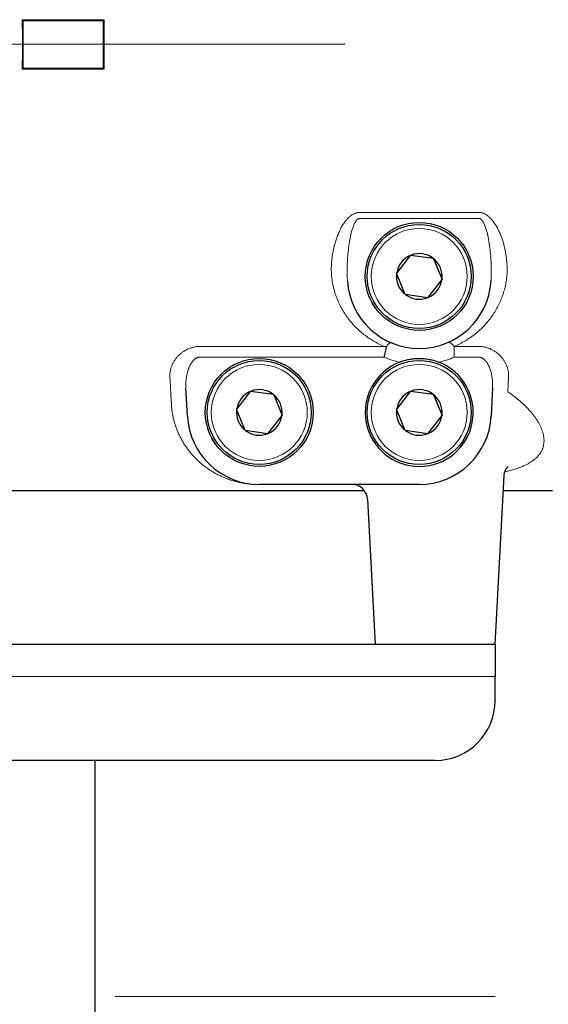
# Model space of a CAD drawing. Units: millimetres. Extents: x 0 to 210, y 0 to 297.
# Drawn here: x 97 to 100, y 89 to 94 of the extents above; entities that cross this region are included whole.
import ezdxf

# ---------------------------------------------------------------- set-up
doc = ezdxf.new("R2010")
doc.units = ezdxf.units.MM
doc.header["$LTSCALE"] = 5
doc.linetypes.add('AUSGEZOGEN', pattern=[0])
doc.linetypes.add('DASHDOT', pattern=[1, 0.5, -0.25, 0, -0.25])
for name, color, linetype in [('Mittellinie', 7, 'Continuous'), ('Volllinie breit', 7, 'Continuous'), ('Volllinie schmal', 7, 'Continuous')]:
    doc.layers.add(name, color=color, linetype=linetype)

# ---------------------------------------------------------------- blocks, each defined once
blk = doc.blocks.new('Getriebe_2st_ixxx_sa_l_nNn084')
at = {"layer": 'Mittellinie', "color": 56, "linetype": 'DASHDOT', "lineweight": 18, "true_color": 0x808000}
blk.add_line((103.6505, 93.6438), (95.2005, 93.6438), dxfattribs=at)
at = {"layer": 'Volllinie breit', "color": 56, "linetype": 'AUSGEZOGEN', "lineweight": 25, "true_color": 0x808000}
for p, q in [((96.9369, 93.7667), (96.9405, 93.7631)), ((96.9369, 93.7667), (97.3441, 93.7667)), ((96.9405, 93.5231), (96.9405, 93.7631)), ((96.9405, 93.7631), (97.3405, 93.7631)), ((97.3441, 93.7667), (97.3405, 93.7631)), ((97.3405, 93.7631), (97.3405, 93.5231)), ((96.9369, 93.5195), (96.9405, 93.5231)), ((97.3441, 93.5195), (96.9369, 93.5195)), ((97.3405, 93.5231), (96.9405, 93.5231)), ((97.3441, 93.5195), (97.3405, 93.5231)), ((98.8752, 92.5877), (98.808, 92.5014)), ((98.8752, 92.5877), (98.877, 92.5901)), ((98.877, 92.5901), (98.9914, 92.5742)), ((98.9914, 92.5742), (98.9926, 92.5715)), ((98.9926, 92.5715), (99.0349, 92.4672)), ((98.8061, 92.499), (98.808, 92.5014)), ((98.8495, 92.392), (98.8061, 92.499)), ((98.9639, 92.3761), (99.0349, 92.4672)), ((98.9639, 92.3761), (98.8495, 92.392)), ((97.761, 91.7843), (97.7536, 91.9255)), ((99.2874, 91.9255), (99.28, 91.7843)), ((98.0752, 91.9077), (98.008, 91.8214)), ((98.0752, 91.9077), (98.077, 91.9101)), ((98.077, 91.9101), (98.1914, 91.8942)), ((98.1914, 91.8942), (98.1926, 91.8915)), ((98.1926, 91.8915), (98.2349, 91.7872)), ((98.8752, 91.9077), (98.808, 91.8214)), ((98.8752, 91.9077), (98.877, 91.9101)), ((98.877, 91.9101), (98.9914, 91.8942)), ((98.9914, 91.8942), (98.9926, 91.8915)), ((98.9926, 91.8915), (99.0349, 91.7872)), ((98.0061, 91.819), (98.008, 91.8214)), ((98.0495, 91.712), (98.0061, 91.819)), ((98.8061, 91.819), (98.808, 91.8214)), ((98.8495, 91.712), (98.8061, 91.819)), ((98.1639, 91.6961), (98.2349, 91.7872)), ((98.9639, 91.6961), (99.0349, 91.7872)), ((98.1639, 91.6961), (98.0495, 91.712)), ((98.9639, 91.6961), (98.8495, 91.712)), ((99.3005, 90.6431), (99.3447, 91.4874)), ((98.9205, 91.4431), (98.1205, 91.4431)), ((96.1408, 91.4131), (98.6451, 91.4131)), ((99.3408, 91.4131), (99.5875, 91.4131)), ((98.6625, 91.3673), (98.7005, 90.6431)), ((99.3005, 90.6431), (98.7005, 90.6431))]:
    blk.add_line(p, q, dxfattribs=at)
for points in [[(99.2797, 92.4587), (99.28, 92.4643)], [(98.7573, 92.1312), (98.7465, 92.1332), (98.7462, 92.1333)], [(98.7462, 92.0791), (98.7476, 92.0862), (98.7491, 92.0932), (98.752, 92.1068), (98.7547, 92.1196), (98.7573, 92.1312)], [(98.7573, 92.1312), (98.759, 92.1339), (98.7607, 92.1365), (98.7623, 92.1389), (98.7639, 92.1411), (98.7654, 92.1432), (98.7669, 92.1451), (98.7683, 92.1467), (98.7697, 92.1482), (98.771, 92.1495), (98.7722, 92.1506), (98.7733, 92.1514), (98.7744, 92.1521), (98.7749, 92.1523), (98.7754, 92.1525), (98.7759, 92.1527), (98.7763, 92.1528), (98.7767, 92.1528), (98.7771, 92.1528), (98.7775, 92.1527), (98.7779, 92.1526)], [(98.8216, 92.0544), (98.8275, 92.0566), (98.8335, 92.0587), (98.8395, 92.0607), (98.8456, 92.0625), (98.8517, 92.0642), (98.8579, 92.0658), (98.864, 92.0672), (98.8702, 92.0684), (98.8764, 92.0695), (98.8826, 92.0705), (98.8888, 92.0713), (98.8951, 92.0719), (98.9014, 92.0724), (98.9076, 92.0728), (98.9139, 92.073), (98.9203, 92.0731), (98.9266, 92.0731), (98.933, 92.0728), (98.9394, 92.0725), (98.9457, 92.0719), (98.952, 92.0713), (98.9583, 92.0705), (98.9645, 92.0695), (98.9707, 92.0684), (98.9769, 92.0672), (98.9831, 92.0658), (98.9892, 92.0642), (98.9953, 92.0626), (99.0013, 92.0607), (99.0074, 92.0588), (99.0134, 92.0566), (99.0193, 92.0544)], [(99.345, 91.4878), (99.3451, 91.4903), (99.3454, 91.4929), (99.3458, 91.4957), (99.3461, 91.4972), (99.3464, 91.4988), (99.3469, 91.5006), (99.3474, 91.5025), (99.3481, 91.5045), (99.3487, 91.5065), (99.3495, 91.5085), (99.3502, 91.5105), (99.3511, 91.5125), (99.3519, 91.5144), (99.3527, 91.5161), (99.3536, 91.5178), (99.3544, 91.5194), (99.3553, 91.5209), (99.3562, 91.5223), (99.3571, 91.5236), (99.3588, 91.5261), (99.3603, 91.528), (99.3616, 91.5295), (99.3636, 91.5317), (99.3642, 91.5324), (99.3645, 91.5326)]]:
    blk.add_lwpolyline(points, dxfattribs=at)
for centre, radius in [((98.9205, 92.4831), 0.27), ((98.9205, 92.4831), 0.26), ((98.1205, 91.8031), 0.27), ((98.1205, 91.8031), 0.26), ((98.9205, 91.8031), 0.26)]:
    blk.add_circle(centre, radius, dxfattribs=at)
for centre, radius, start, end in [((98.9205, 92.4831), 0.114, 113.4019, 170.7907), ((98.9205, 92.4831), 0.114, 53.4019, 110.7907), ((98.9205, 92.4831), 0.114, 353.4019, 50.7907), ((98.9205, 92.4831), 0.36, 183.8876, 356.1124), ((98.9205, 92.4831), 0.114, 173.4019, 230.7907), ((98.9205, 92.4831), 0.114, 293.4019, 350.7907), ((98.9205, 92.4831), 0.114, 233.4019, 290.7907), ((98.9205, 91.8031), 0.27, 111.4784, 68.5216), ((98.1205, 91.8031), 0.114, 53.4019, 110.7907), ((98.9205, 91.8031), 0.114, 53.4019, 110.7907), ((98.1205, 91.8031), 0.114, 113.4019, 170.7907), ((98.1205, 91.8031), 0.114, 353.4019, 50.7907), ((98.9205, 91.8031), 0.114, 113.4019, 170.7907), ((98.9205, 91.8031), 0.114, 353.4019, 50.7907), ((98.1205, 91.8031), 0.114, 173.4019, 230.7907), ((98.9205, 91.8031), 0.114, 173.4019, 230.7907), ((98.1205, 91.8031), 0.36, 183, 270), ((98.1205, 91.8031), 0.114, 293.4019, 350.7907), ((98.9205, 91.8031), 0.36, 270, 357), ((98.9205, 91.8031), 0.114, 293.4019, 350.7907), ((98.1205, 91.8031), 0.114, 233.4019, 290.7907), ((98.9205, 91.8031), 0.114, 233.4019, 290.7907), ((98.5826, 91.3631), 0.08, 3, 90)]:
    blk.add_arc(centre, radius, start, end, dxfattribs=at)
for centre, start_param, end_param in [((96.3403, 93.6431), 4.656935, 4.767843), ((97.9407, 93.6431), 1.515343, 1.62625)]:
    blk.add_ellipse(centre, major_axis=(0, 2.23), ratio=0.267949, start_param=start_param, end_param=end_param, dxfattribs=at)
at = {"layer": 'Volllinie schmal', "color": 56, "linetype": 'AUSGEZOGEN', "lineweight": 18, "true_color": 0x808000}
for p, q in [((98.6249, 92.8035), (99.2161, 92.8035)), ((99.2161, 92.7734), (98.6249, 92.7734)), ((97.8256, 92.1333), (98.7462, 92.1333)), ((99.0948, 92.1333), (99.2153, 92.1333)), ((99.0948, 92.1333), (99.0948, 92.0791)), ((98.7462, 92.0791), (97.8256, 92.0791)), ((99.2153, 92.0791), (99.0948, 92.0791)), ((98.5955, 91.4421), (98.1205, 91.4421))]:
    blk.add_line(p, q, dxfattribs=at)
for points in [[(98.4811, 92.5011), (98.481, 92.5064), (98.4809, 92.5117), (98.4808, 92.517), (98.4808, 92.5223), (98.4809, 92.5277), (98.4811, 92.533), (98.4813, 92.5383), (98.4815, 92.5436), (98.4819, 92.5489), (98.4823, 92.5543), (98.4827, 92.5596), (98.4832, 92.5649), (98.4838, 92.5702), (98.4845, 92.5756), (98.4851, 92.5809), (98.4859, 92.5862), (98.4867, 92.5915), (98.4876, 92.5969), (98.4885, 92.6022), (98.4895, 92.6075), (98.4905, 92.6129), (98.4916, 92.6182), (98.4928, 92.6235), (98.4941, 92.6289), (98.4954, 92.6342), (98.4967, 92.6395), (98.4982, 92.6449), (98.4997, 92.6502), (98.5012, 92.6555), (98.5029, 92.6609), (98.5046, 92.6662), (98.5064, 92.6715), (98.5082, 92.6769), (98.5102, 92.6822), (98.5122, 92.6874), (98.5143, 92.6927), (98.5164, 92.6979), (98.5187, 92.7032), (98.521, 92.7084), (98.5235, 92.7135), (98.526, 92.7187), (98.5287, 92.7238), (98.5314, 92.7288), (98.5342, 92.7338), (98.5372, 92.7388), (98.5402, 92.7437), (98.5434, 92.7485), (98.5467, 92.7532), (98.5484, 92.7555), (98.5501, 92.7578), (98.5519, 92.7601), (98.5537, 92.7624), (98.5555, 92.7646), (98.5574, 92.7669), (98.5594, 92.769), (98.5613, 92.7712), (98.5634, 92.7733), (98.5654, 92.7754), (98.5676, 92.7775), (98.5698, 92.7795), (98.572, 92.7815), (98.5743, 92.7835), (98.5767, 92.7854), (98.5791, 92.7872), (98.5816, 92.789), (98.5841, 92.7907), (98.5867, 92.7923), (98.5894, 92.7938), (98.5921, 92.7952), (98.5949, 92.7966), (98.5977, 92.7979), (98.6006, 92.799), (98.6035, 92.8), (98.6064, 92.8009), (98.6094, 92.8017), (98.6124, 92.8023), (98.6155, 92.8028), (98.6186, 92.8032), (98.6217, 92.8034), (98.6249, 92.8035)], [(99.2161, 92.8035), (99.2192, 92.8034), (99.2223, 92.8032), (99.2254, 92.8028), (99.2285, 92.8023), (99.2315, 92.8017), (99.2345, 92.8009), (99.2375, 92.8), (99.2404, 92.799), (99.2433, 92.7979), (99.2461, 92.7966), (99.2488, 92.7953), (99.2515, 92.7939), (99.2541, 92.7923), (99.2567, 92.7907), (99.2592, 92.7891), (99.2617, 92.7873), (99.2641, 92.7855), (99.2665, 92.7836), (99.2688, 92.7817), (99.271, 92.7797), (99.2732, 92.7777), (99.2754, 92.7756), (99.2774, 92.7735), (99.2795, 92.7714), (99.2815, 92.7692), (99.2834, 92.767), (99.2853, 92.7647), (99.2872, 92.7625), (99.2891, 92.7602), (99.2909, 92.7578), (99.2926, 92.7555), (99.2943, 92.7531), (99.2977, 92.7483), (99.3009, 92.7435), (99.304, 92.7386), (99.3069, 92.7336), (99.3097, 92.7286), (99.3124, 92.7236), (99.315, 92.7185), (99.3176, 92.7134), (99.32, 92.7082), (99.3223, 92.7031), (99.3246, 92.6979), (99.3267, 92.6926), (99.3288, 92.6874), (99.3308, 92.6821), (99.3328, 92.6768), (99.3346, 92.6715), (99.3364, 92.6661), (99.3381, 92.6608), (99.3398, 92.6555), (99.3413, 92.6502), (99.3428, 92.6448), (99.3443, 92.6395), (99.3456, 92.6342), (99.3469, 92.6288), (99.3482, 92.6235), (99.3493, 92.6182), (99.3504, 92.6129), (99.3515, 92.6075), (99.3525, 92.6022), (99.3534, 92.5969), (99.3543, 92.5915), (99.3551, 92.5862), (99.3558, 92.5809), (99.3565, 92.5756), (99.3572, 92.5702), (99.3577, 92.5649), (99.3582, 92.5596), (99.3587, 92.5543), (99.3591, 92.5489), (99.3594, 92.5436), (99.3597, 92.5383), (99.3599, 92.533), (99.36, 92.5277), (99.3601, 92.5223), (99.3602, 92.517), (99.3601, 92.5117), (99.36, 92.5064), (99.3598, 92.5011)], [(98.6249, 92.7734), (98.6235, 92.7734), (98.6222, 92.7733), (98.6209, 92.7731), (98.6196, 92.7727), (98.6183, 92.7723), (98.6171, 92.7718), (98.6159, 92.7713), (98.6147, 92.7706), (98.6136, 92.7699), (98.6125, 92.7691), (98.6115, 92.7683), (98.6105, 92.7674), (98.6095, 92.7665), (98.6086, 92.7656), (98.6068, 92.7636), (98.6051, 92.7616), (98.6036, 92.7595), (98.6021, 92.7573), (98.6008, 92.7551), (98.5994, 92.7529), (98.5982, 92.7506), (98.597, 92.7483), (98.5959, 92.7459), (98.5948, 92.7436), (98.5937, 92.7412), (98.5927, 92.7388), (98.5917, 92.7364), (98.5899, 92.7315), (98.5881, 92.7267), (98.5865, 92.7218), (98.585, 92.7169), (98.5835, 92.7119), (98.5822, 92.707), (98.5809, 92.702), (98.5796, 92.697), (98.5785, 92.692), (98.5773, 92.687), (98.5763, 92.682), (98.5753, 92.677), (98.5743, 92.672), (98.5734, 92.6669), (98.5716, 92.6568), (98.57, 92.6467), (98.5686, 92.6365), (98.5672, 92.6264), (98.566, 92.6162), (98.565, 92.6061), (98.564, 92.5959), (98.5631, 92.5858), (98.5624, 92.5756), (98.5618, 92.5655), (98.5612, 92.5554), (98.5608, 92.5452), (98.5605, 92.5351), (98.5602, 92.525), (98.5601, 92.5148), (98.5601, 92.5047), (98.5601, 92.4946), (98.5603, 92.4845), (98.5606, 92.4744), (98.561, 92.4643)], [(99.28, 92.4643), (99.2804, 92.4744), (99.2807, 92.4845), (99.2808, 92.4946), (99.2809, 92.5047), (99.2809, 92.5149), (99.2807, 92.525), (99.2805, 92.5351), (99.2802, 92.5453), (99.2797, 92.5554), (99.2792, 92.5656), (99.2786, 92.5758), (99.2778, 92.5859), (99.277, 92.5961), (99.276, 92.6063), (99.2749, 92.6164), (99.2737, 92.6266), (99.2724, 92.6368), (99.2709, 92.6469), (99.2693, 92.657), (99.2676, 92.6672), (99.2666, 92.6722), (99.2657, 92.6773), (99.2646, 92.6823), (99.2636, 92.6873), (99.2624, 92.6924), (99.2612, 92.6974), (99.26, 92.7024), (99.2587, 92.7074), (99.2573, 92.7123), (99.2558, 92.7173), (99.2543, 92.7222), (99.2527, 92.7271), (99.2509, 92.732), (99.2491, 92.7368), (99.2481, 92.7392), (99.2471, 92.7416), (99.246, 92.7439), (99.2449, 92.7463), (99.2438, 92.7486), (99.2426, 92.7509), (99.2413, 92.7532), (99.24, 92.7554), (99.2387, 92.7576), (99.2372, 92.7597), (99.2357, 92.7618), (99.234, 92.7638), (99.2322, 92.7658), (99.2313, 92.7667), (99.2303, 92.7676), (99.2293, 92.7684), (99.2283, 92.7692), (99.2272, 92.77), (99.2261, 92.7707), (99.225, 92.7713), (99.2238, 92.7719), (99.2226, 92.7724), (99.2213, 92.7728), (99.22, 92.7731), (99.2187, 92.7733), (99.2174, 92.7734), (99.2161, 92.7734)], [(98.4815, 92.4945), (98.4813, 92.4978), (98.4811, 92.5011)], [(98.7462, 92.1333), (98.7387, 92.1365), (98.7314, 92.1397), (98.7242, 92.1431), (98.7171, 92.1466), (98.7101, 92.1502), (98.7032, 92.1539), (98.6964, 92.1577), (98.6897, 92.1616), (98.6831, 92.1656), (98.6766, 92.1697), (98.6702, 92.1739), (98.6639, 92.1782), (98.6577, 92.1826), (98.6516, 92.1871), (98.6456, 92.1917), (98.6396, 92.1963), (98.6338, 92.2011), (98.628, 92.206), (98.6224, 92.2109), (98.6168, 92.2159), (98.6114, 92.221), (98.6061, 92.2261), (98.6009, 92.2313), (98.5958, 92.2366), (98.5908, 92.2419), (98.586, 92.2474), (98.5812, 92.2528), (98.5766, 92.2584), (98.572, 92.264), (98.5676, 92.2696), (98.5632, 92.2754), (98.559, 92.2812), (98.5548, 92.2871), (98.5508, 92.293), (98.5468, 92.299), (98.543, 92.3051), (98.5393, 92.3112), (98.5356, 92.3174), (98.5321, 92.3237), (98.5287, 92.33), (98.5254, 92.3364), (98.5222, 92.3429), (98.5191, 92.3493), (98.5161, 92.3558), (98.5133, 92.3624), (98.5105, 92.369), (98.5079, 92.3756), (98.5054, 92.3823), (98.5031, 92.389), (98.5008, 92.3958), (98.4986, 92.4025), (98.4966, 92.4094), (98.4947, 92.4162), (98.4929, 92.4231), (98.4912, 92.4301), (98.4896, 92.4371), (98.4882, 92.4441), (98.4869, 92.4512), (98.4857, 92.4583), (98.4846, 92.4654), (98.4836, 92.4726), (98.4828, 92.4799), (98.4821, 92.4872), (98.4815, 92.4945)], [(98.561, 92.4643), (98.5613, 92.4587)], [(99.3595, 92.4945), (99.3589, 92.4872), (99.3582, 92.4799), (99.3573, 92.4726), (99.3564, 92.4654), (99.3553, 92.4583), (99.3541, 92.4512), (99.3528, 92.4441), (99.3513, 92.4371), (99.3498, 92.4301), (99.3481, 92.4231), (99.3463, 92.4162), (99.3444, 92.4094), (99.3423, 92.4026), (99.3402, 92.3958), (99.3379, 92.389), (99.3355, 92.3823), (99.3331, 92.3757), (99.3304, 92.3691), (99.3277, 92.3625), (99.3249, 92.3559), (99.3219, 92.3494), (99.3189, 92.343), (99.3157, 92.3365), (99.3124, 92.3302), (99.3089, 92.3238), (99.3054, 92.3175), (99.3018, 92.3113), (99.298, 92.3051), (99.2942, 92.2991), (99.2902, 92.293), (99.2862, 92.2871), (99.282, 92.2812), (99.2778, 92.2754), (99.2734, 92.2697), (99.269, 92.264), (99.2644, 92.2584), (99.2598, 92.2528), (99.255, 92.2474), (99.2501, 92.242), (99.2452, 92.2366), (99.2401, 92.2314), (99.2349, 92.2262), (99.2296, 92.221), (99.2242, 92.216), (99.2187, 92.211), (99.2131, 92.2061), (99.2073, 92.2012), (99.2015, 92.1964), (99.1955, 92.1917), (99.1894, 92.1871), (99.1833, 92.1826), (99.1771, 92.1782), (99.1707, 92.1739), (99.1643, 92.1697), (99.1578, 92.1656), (99.1512, 92.1616), (99.1445, 92.1577), (99.1377, 92.1539), (99.1308, 92.1502), (99.1238, 92.1466), (99.1167, 92.1431), (99.1095, 92.1397), (99.1022, 92.1365), (99.0948, 92.1333)], [(99.3598, 92.5011), (99.3597, 92.4978), (99.3595, 92.4945)], [(97.8256, 92.1333), (97.821, 92.1332), (97.8164, 92.133), (97.8119, 92.1327), (97.8073, 92.1322), (97.8028, 92.1316), (97.7984, 92.1308), (97.794, 92.1299), (97.7896, 92.1289), (97.7852, 92.1278), (97.7809, 92.1265), (97.7767, 92.1252), (97.7726, 92.1237), (97.7685, 92.1221), (97.7646, 92.1204), (97.7607, 92.1186), (97.7569, 92.1168), (97.7531, 92.1148), (97.7495, 92.1127), (97.7459, 92.1106), (97.7425, 92.1084), (97.7391, 92.1061), (97.7358, 92.1038), (97.7326, 92.1014), (97.7296, 92.099), (97.7266, 92.0965), (97.7237, 92.094), (97.7208, 92.0914), (97.7181, 92.0888), (97.7154, 92.0861), (97.7129, 92.0833), (97.7104, 92.0806), (97.708, 92.0778), (97.7057, 92.075), (97.7034, 92.0721), (97.7013, 92.0692), (97.6992, 92.0664), (97.6973, 92.0635), (97.6954, 92.0605), (97.6936, 92.0576), (97.6919, 92.0546), (97.6902, 92.0516), (97.6887, 92.0486), (97.6872, 92.0456), (97.6858, 92.0426), (97.6844, 92.0395), (97.6832, 92.0365), (97.682, 92.0334), (97.6809, 92.0303), (97.6799, 92.0272), (97.6789, 92.0241), (97.678, 92.021), (97.6772, 92.018), (97.6765, 92.0149), (97.6759, 92.0118), (97.6753, 92.0087), (97.6748, 92.0056), (97.6744, 92.0025), (97.6741, 91.9994), (97.6738, 91.9964), (97.6736, 91.9933), (97.6735, 91.9902), (97.6735, 91.9871), (97.6736, 91.9841), (97.6737, 91.981)], [(99.0631, 92.1526), (99.0661, 92.1533), (99.0695, 92.1532), (99.0732, 92.152), (99.0772, 92.15), (99.0814, 92.1471), (99.0858, 92.1433), (99.0902, 92.1386), (99.0948, 92.1333)], [(99.3673, 91.981), (99.3674, 91.9841), (99.3675, 91.9871), (99.3674, 91.9902), (99.3673, 91.9933), (99.3671, 91.9964), (99.3669, 91.9994), (99.3666, 92.0025), (99.3661, 92.0056), (99.3657, 92.0087), (99.3651, 92.0118), (99.3645, 92.0149), (99.3637, 92.0179), (99.3629, 92.021), (99.3621, 92.0241), (99.3611, 92.0272), (99.3601, 92.0303), (99.359, 92.0334), (99.3578, 92.0365), (99.3565, 92.0395), (99.3552, 92.0426), (99.3538, 92.0456), (99.3523, 92.0486), (99.3508, 92.0516), (99.3491, 92.0546), (99.3474, 92.0575), (99.3456, 92.0605), (99.3437, 92.0634), (99.3418, 92.0663), (99.3398, 92.0691), (99.3376, 92.072), (99.3355, 92.0748), (99.3332, 92.0776), (99.3308, 92.0804), (99.3283, 92.0831), (99.3258, 92.0858), (99.3231, 92.0885), (99.3204, 92.0912), (99.3175, 92.0938), (99.3146, 92.0963), (99.3116, 92.0989), (99.3085, 92.1013), (99.3053, 92.1037), (99.3021, 92.106), (99.2987, 92.1083), (99.2953, 92.1105), (99.2917, 92.1126), (99.2881, 92.1147), (99.2843, 92.1166), (99.2805, 92.1185), (99.2766, 92.1203), (99.2726, 92.122), (99.2686, 92.1236), (99.2645, 92.1251), (99.2603, 92.1265), (99.256, 92.1277), (99.2517, 92.1289), (99.2473, 92.1299), (99.2428, 92.1308), (99.2383, 92.1315), (99.2337, 92.1322), (99.2292, 92.1327), (99.2246, 92.133), (99.22, 92.1332), (99.2153, 92.1333)], [(97.7536, 91.9255), (97.7533, 91.9311), (97.7532, 91.9366), (97.7532, 91.9422), (97.7534, 91.9477), (97.7536, 91.9533), (97.7539, 91.9588), (97.7544, 91.9643), (97.755, 91.9698), (97.7557, 91.9753), (97.7565, 91.9809), (97.7575, 91.9864), (97.7585, 91.9918), (97.7597, 91.9973), (97.7611, 92.0028), (97.7626, 92.0083), (97.7643, 92.0137), (97.7651, 92.0165), (97.7661, 92.0192), (97.767, 92.0219), (97.7681, 92.0246), (97.7691, 92.0273), (97.7703, 92.03), (97.7714, 92.0326), (97.7726, 92.0353), (97.7739, 92.0379), (97.7752, 92.0405), (97.7766, 92.0431), (97.7781, 92.0456), (97.7796, 92.0481), (97.7812, 92.0506), (97.7828, 92.0531), (97.7845, 92.0554), (97.7863, 92.0578), (97.7882, 92.0601), (97.7902, 92.0623), (97.7922, 92.0644), (97.7944, 92.0665), (97.7967, 92.0685), (97.7979, 92.0695), (97.7991, 92.0704), (97.8004, 92.0713), (97.8017, 92.0722), (97.803, 92.073), (97.8043, 92.0738), (97.8057, 92.0746), (97.8071, 92.0753), (97.8085, 92.0759), (97.81, 92.0765), (97.8115, 92.0771), (97.813, 92.0776), (97.8145, 92.078), (97.816, 92.0784), (97.8176, 92.0787), (97.8192, 92.0789), (97.8208, 92.0791), (97.8224, 92.0792), (97.824, 92.0792), (97.8256, 92.0791)], [(99.2153, 92.0791), (99.2169, 92.0792), (99.2185, 92.0792), (99.2201, 92.0791), (99.2217, 92.0789), (99.2233, 92.0787), (99.2249, 92.0784), (99.2264, 92.078), (99.2279, 92.0776), (99.2294, 92.0771), (99.2309, 92.0766), (99.2324, 92.076), (99.2338, 92.0753), (99.2352, 92.0746), (99.2366, 92.0739), (99.2379, 92.0731), (99.2392, 92.0723), (99.2405, 92.0714), (99.2417, 92.0705), (99.243, 92.0696), (99.2441, 92.0686), (99.2464, 92.0667), (99.2486, 92.0646), (99.2507, 92.0624), (99.2527, 92.0602), (99.2546, 92.0579), (99.2564, 92.0555), (99.2581, 92.0531), (99.2598, 92.0507), (99.2613, 92.0482), (99.2628, 92.0457), (99.2643, 92.0432), (99.2657, 92.0406), (99.267, 92.0381), (99.2682, 92.0354), (99.2695, 92.0328), (99.2706, 92.0302), (99.2717, 92.0275), (99.2728, 92.0248), (99.2738, 92.0221), (99.2748, 92.0195), (99.2757, 92.0168), (99.2766, 92.0141), (99.2783, 92.0086), (99.2798, 92.0032), (99.2811, 91.9977), (99.2824, 91.9922), (99.2834, 91.9867), (99.2844, 91.9812), (99.2852, 91.9756), (99.2859, 91.9701), (99.2865, 91.9645), (99.287, 91.9589), (99.2874, 91.9534), (99.2876, 91.9478), (99.2877, 91.9422), (99.2877, 91.9366), (99.2876, 91.9311), (99.2874, 91.9255)], [(97.6811, 91.8446), (97.6787, 91.8882), (97.6763, 91.9337), (97.6737, 91.981)], [(99.3673, 91.981), (99.3652, 91.9432), (99.3632, 91.9065)], [(99.3632, 91.9065), (99.3782, 91.8957), (99.3856, 91.8903), (99.393, 91.8849), (99.4002, 91.8794), (99.4073, 91.8739), (99.4143, 91.8684), (99.4211, 91.8628), (99.4245, 91.86), (99.4277, 91.8572), (99.4342, 91.8515), (99.4404, 91.8458), (99.4464, 91.84), (99.4523, 91.8342), (99.458, 91.8284), (99.4635, 91.8226), (99.4689, 91.8167), (99.4721, 91.8132), (99.4752, 91.8097), (99.4782, 91.8061), (99.4812, 91.8026), (99.4841, 91.7991), (99.487, 91.7955), (99.4898, 91.792), (99.4925, 91.7884), (99.4952, 91.7849), (99.4978, 91.7814), (99.5003, 91.7778), (99.5028, 91.7743), (99.5052, 91.7707), (99.5076, 91.7672), (99.5098, 91.7637), (99.512, 91.7602), (99.5142, 91.7566), (99.5163, 91.7531), (99.5183, 91.7496), (99.5202, 91.7461), (99.5221, 91.7426), (99.5239, 91.7391), (99.5256, 91.7356), (99.5272, 91.7321), (99.5288, 91.7287), (99.5303, 91.7252), (99.5318, 91.7217), (99.5331, 91.7183), (99.5344, 91.7149), (99.5356, 91.7114), (99.5368, 91.708), (99.5378, 91.7046), (99.5388, 91.7013), (99.5397, 91.698), (99.5405, 91.6947), (99.5413, 91.6914), (99.5419, 91.6881), (99.5425, 91.6849), (99.543, 91.6816), (99.5435, 91.6784), (99.5438, 91.6752), (99.5441, 91.672), (99.5443, 91.6688), (99.5445, 91.6656), (99.5445, 91.6625), (99.5445, 91.6593), (99.5444, 91.6562), (99.5442, 91.6531), (99.544, 91.6501), (99.5436, 91.647), (99.5432, 91.644), (99.5427, 91.641), (99.5422, 91.638), (99.5415, 91.635), (99.5408, 91.6321), (99.5399, 91.6291), (99.539, 91.6262), (99.5381, 91.6234), (99.537, 91.6205), (99.5358, 91.6177), (99.5346, 91.6149), (99.5333, 91.6121), (99.5319, 91.6093), (99.5304, 91.6066), (99.529, 91.6043), (99.5276, 91.6019), (99.5261, 91.5996), (99.5245, 91.5973), (99.5229, 91.595), (99.5212, 91.5927), (99.5194, 91.5905), (99.5176, 91.5883), (99.5157, 91.5861), (99.5137, 91.5839), (99.5117, 91.5818), (99.5096, 91.5796), (99.5075, 91.5775), (99.5053, 91.5754), (99.503, 91.5734), (99.5007, 91.5713), (99.4983, 91.5693), (99.4958, 91.5673), (99.4933, 91.5653), (99.4907, 91.5634), (99.488, 91.5615), (99.4853, 91.5596), (99.4826, 91.5577), (99.4797, 91.5558), (99.4769, 91.554), (99.4739, 91.5522), (99.4709, 91.5504), (99.4679, 91.5486), (99.4648, 91.5468), (99.4616, 91.5451), (99.4584, 91.5434), (99.4551, 91.5417), (99.449, 91.5387), (99.4427, 91.5358), (99.4362, 91.5329), (99.4295, 91.5302), (99.4227, 91.5275), (99.4156, 91.5249), (99.4119, 91.5236), (99.4083, 91.5224), (99.4045, 91.5212), (99.4008, 91.52), (99.3946, 91.5182), (99.3883, 91.5164), (99.382, 91.5147), (99.3755, 91.513), (99.3624, 91.5097), (99.3491, 91.5065)], [(98.1205, 91.4421), (98.1158, 91.4421), (98.1111, 91.4422), (98.1065, 91.4423), (98.102, 91.4425), (98.0975, 91.4427), (98.093, 91.4429), (98.0887, 91.4432), (98.0844, 91.4435), (98.0762, 91.4442), (98.0683, 91.4451), (98.0608, 91.446), (98.0535, 91.447), (98.0466, 91.4481), (98.0399, 91.4493), (98.0335, 91.4505), (98.0273, 91.4517), (98.0213, 91.453), (98.0154, 91.4544), (98.0096, 91.4558), (98.004, 91.4572), (97.9986, 91.4587), (97.9932, 91.4603), (97.9879, 91.4618), (97.9827, 91.4634), (97.9776, 91.4651), (97.9726, 91.4668), (97.9677, 91.4685), (97.9629, 91.4703), (97.9582, 91.4721), (97.9535, 91.4739), (97.9489, 91.4757), (97.9443, 91.4776), (97.9398, 91.4796), (97.9353, 91.4815), (97.9309, 91.4835), (97.9266, 91.4855), (97.9223, 91.4876), (97.918, 91.4897), (97.9138, 91.4918), (97.9097, 91.494), (97.9055, 91.4962), (97.9015, 91.4984), (97.8974, 91.5007), (97.8934, 91.503), (97.8894, 91.5054), (97.8855, 91.5077), (97.8816, 91.5101), (97.8777, 91.5126), (97.8739, 91.5151), (97.8701, 91.5176), (97.8663, 91.5201), (97.8626, 91.5227), (97.8589, 91.5253), (97.8552, 91.528), (97.8516, 91.5307), (97.8479, 91.5334), (97.8444, 91.5361), (97.8408, 91.5389), (97.8373, 91.5418), (97.8338, 91.5446), (97.8303, 91.5475), (97.8269, 91.5505), (97.8235, 91.5534), (97.8201, 91.5565), (97.8168, 91.5595), (97.8135, 91.5626), (97.8102, 91.5657), (97.8069, 91.5689), (97.8037, 91.5721), (97.8005, 91.5753), (97.7974, 91.5785), (97.7942, 91.5818), (97.7911, 91.5852), (97.7881, 91.5885), (97.7851, 91.5919), (97.7821, 91.5954), (97.7791, 91.5988), (97.7762, 91.6023), (97.7734, 91.6058), (97.7705, 91.6094), (97.7677, 91.613), (97.7649, 91.6166), (97.7622, 91.6203), (97.7595, 91.624), (97.7568, 91.6277), (97.7542, 91.6315), (97.7516, 91.6353), (97.7491, 91.6391), (97.7465, 91.643), (97.7441, 91.6469), (97.7416, 91.6509), (97.7392, 91.6548), (97.7368, 91.6589), (97.7345, 91.6629), (97.7322, 91.667), (97.73, 91.6711), (97.7278, 91.6753), (97.7256, 91.6795), (97.7235, 91.6837), (97.7214, 91.688), (97.7194, 91.6923), (97.7174, 91.6966), (97.7154, 91.701), (97.7135, 91.7054), (97.7116, 91.7099), (97.7098, 91.7143), (97.708, 91.7189), (97.7063, 91.7234), (97.7046, 91.728), (97.703, 91.7327), (97.7014, 91.7374), (97.6999, 91.7421), (97.6984, 91.7469), (97.697, 91.7517), (97.6956, 91.7565), (97.6943, 91.7614), (97.693, 91.7663), (97.6918, 91.7713), (97.6906, 91.7763), (97.6895, 91.7813), (97.6884, 91.7864), (97.6875, 91.7915), (97.6865, 91.7967), (97.6857, 91.8019), (97.6849, 91.8071), (97.6841, 91.8124), (97.6834, 91.8176), (97.6828, 91.823), (97.6823, 91.8283), (97.6818, 91.8337), (97.6814, 91.8392), (97.6811, 91.8446)]]:
    blk.add_lwpolyline(points, dxfattribs=at)
for centre in [(98.9205, 92.4831), (98.1205, 91.8031), (98.9205, 91.8031)]:
    blk.add_circle(centre, 0.24, dxfattribs=at)
for start, end in [(246.6621, 257.0157), (282.9843, 293.3379)]:
    blk.add_arc((98.9205, 92.4831), 0.44, start, end, dxfattribs=at)
blk = doc.blocks.new('GUPK_TRE_SA_nNn086')
at = {"layer": 'Mittellinie', "color": 56, "linetype": 'DASHDOT', "lineweight": 18, "true_color": 0x808000}
blk.add_line((92.3005, 88.8831), (99.3005, 88.8831), dxfattribs=at)
at = {"layer": 'Volllinie breit', "color": 56, "linetype": 'AUSGEZOGEN', "lineweight": 25, "true_color": 0x808000}
for p, q in [((99.3005, 90.6431), (92.3005, 90.6431)), ((99.3005, 90.6431), (99.3005, 90.4831)), ((99.3005, 90.3631), (99.3005, 90.4831)), ((99.0005, 90.0631), (92.6005, 90.0631)), ((97.3005, 88.7631), (97.3005, 90.0631))]:
    blk.add_line(p, q, dxfattribs=at)
blk.add_arc((99.0005, 90.3631), 0.3, 270, 0, dxfattribs=at)
at = {"layer": 'Volllinie schmal', "color": 56, "linetype": 'AUSGEZOGEN', "lineweight": 18, "true_color": 0x808000}
blk.add_line((99.3005, 90.4831), (92.3005, 90.4831), dxfattribs=at)
blk = doc.blocks.new('TRE326_3_TE17_PL24_100_SAL_nNn081')
for name in ['Getriebe_2st_ixxx_sa_l_nNn084', 'GUPK_TRE_SA_nNn086']:
    blk.add_blockref(name, (0, 0))
blk = doc.blocks.new('Plh178_nNn01')
blk.add_blockref('TRE326_3_TE17_PL24_100_SAL_nNn081', (0, 0))

msp = doc.modelspace()

# ---------------------------------------------------------------- block references
msp.add_blockref('Plh178_nNn01', (0, 0))

doc.saveas('drawing.dxf')
